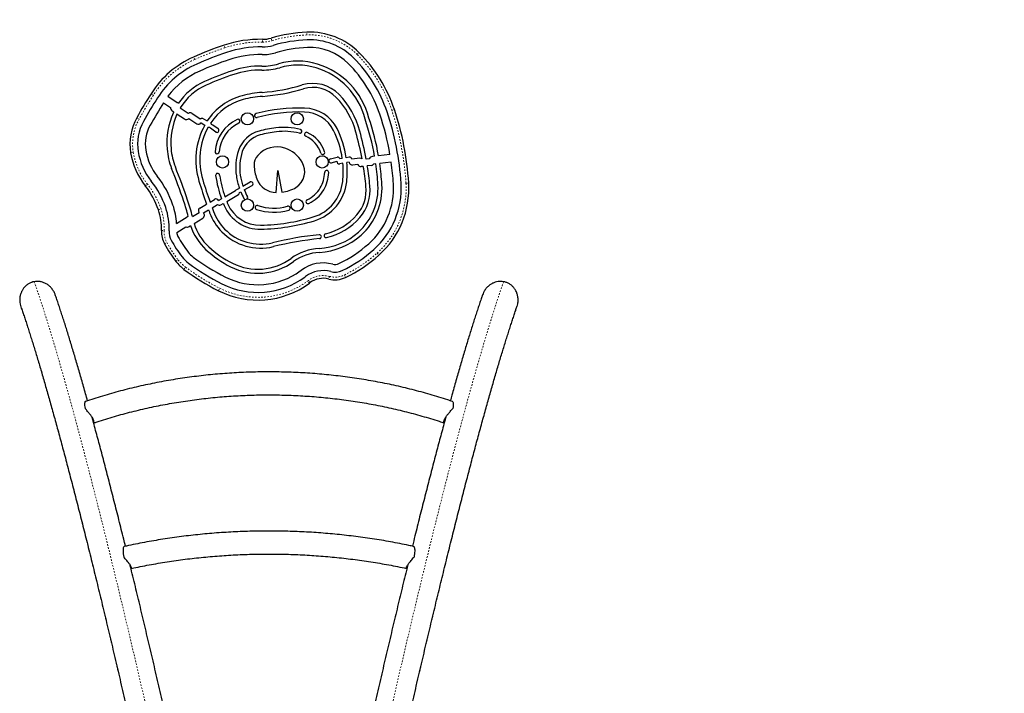
# Model space of a CAD drawing. Extents: x 1371 to 2182, y 2083 to 2667.
# Drawn here: x 1710 to 1775, y 2331 to 2375 of the extents above; entities that cross this region are included whole.
import ezdxf

# ---------------------------------------------------------------- set-up
doc = ezdxf.new("R2010")
doc.units = 0
doc.header["$LTSCALE"] = 0.125
doc.header["$MEASUREMENT"] = 0
doc.linetypes.add('PHANTOM', pattern=[0.5, 0.25, -0.05, 0.05, -0.05, 0.05, -0.05])
doc.layers.add('CONTOUR', color=7, linetype='CONTINUOUS')

msp = doc.modelspace()

# ---------------------------------------------------------------- linework, layer by layer
at = {"layer": 'CONTOUR', "color": 0, "linetype": 'PHANTOM', "lineweight": 18}
for p, q in [((1726.8562, 2373.3572), (1726.8064, 2373.5268)), ((1729.1482, 2373.7355), (1729.1409, 2373.9121)), ((1723.7962, 2372.8947), (1723.7404, 2373.0624)), ((1726.2401, 2373.273), (1726.2426, 2373.4498)), ((1721.8261, 2372.1316), (1721.7544, 2372.2931)), ((1732.4311, 2372.4526), (1732.5563, 2372.5774)), ((1718.9802, 2369.8973), (1719.1296, 2369.8028)), ((1718.0483, 2368.3327), (1718.2025, 2368.2463)), ((1734.6841, 2368.8161), (1734.8516, 2368.8726)), ((1717.6475, 2366.0415), (1717.8219, 2366.0704)), ((1718.6035, 2363.887), (1718.742, 2363.9969)), ((1735.6119, 2364.0623), (1735.7883, 2364.073)), ((1719.463, 2362.3112), (1719.6304, 2362.3681)), ((1719.6572, 2360.9681), (1719.8338, 2360.961)), ((1719.859, 2360.0984), (1720.0144, 2360.1826)), ((1733.7297, 2359.4957), (1733.8474, 2359.3638)), ((1720.6055, 2358.949), (1720.7456, 2359.0567)), ((1721.1272, 2358.4357), (1721.2327, 2358.5776)), ((1731.5917, 2358.0663), (1731.6686, 2357.9072)), ((1729.309, 2357.5281), (1729.2046, 2357.6708)), ((1729.3671, 2357.5712), (1729.2607, 2357.7124)), ((1730.6171, 2357.975), (1730.5711, 2357.8043)), ((1723.3811, 2357.0429), (1723.4608, 2357.2007))]:
    msp.add_line(p, q, dxfattribs=at)
at = {"layer": 'CONTOUR', "color": 0, "linetype": 'Continuous', "lineweight": 25}
for p, q in [((1720.0818, 2369.7328), (1720.6848, 2369.3308)), ((1719.7934, 2369.3121), (1720.2583, 2369.0022)), ((1720.8878, 2368.9709), (1721.4013, 2368.6285)), ((1720.3561, 2368.7875), (1720.4601, 2368.7182)), ((1720.6793, 2368.5721), (1721.1531, 2368.2562)), ((1721.6393, 2368.6219), (1722.1849, 2368.2581)), ((1721.4418, 2368.2908), (1721.9714, 2367.9378)), ((1722.2423, 2367.9876), (1722.4811, 2367.8513)), ((1722.4022, 2368.2676), (1722.6466, 2368.1281)), ((1723.356, 2367.612), (1723.0105, 2367.8567)), ((1723.2057, 2367.3998), (1722.8602, 2367.6445)), ((1730.6818, 2365.6501), (1731.1252, 2365.7625)), ((1731.9021, 2365.7573), (1731.7147, 2365.7236)), ((1733.5625, 2365.8164), (1733.4204, 2365.8008)), ((1734.5685, 2365.9263), (1733.8215, 2365.8447)), ((1730.7457, 2365.3981), (1731.1005, 2365.488)), ((1731.4587, 2365.6775), (1731.2868, 2365.6465)), ((1731.4964, 2365.3566), (1731.29, 2365.3194)), ((1731.912, 2365.4314), (1731.7532, 2365.4028)), ((1732.6005, 2365.6833), (1732.0893, 2365.6275)), ((1732.4663, 2365.2814), (1732.1254, 2365.2441)), ((1732.8287, 2365.156), (1732.6985, 2365.1418)), ((1733.2139, 2365.6483), (1733.0113, 2365.6261)), ((1733.3376, 2365.2116), (1733.0875, 2365.1843)), ((1733.6431, 2365.3121), (1733.4888, 2365.2953)), ((1734.6477, 2365.4219), (1733.9017, 2365.3404)), ((1727.1489, 2363.4423), (1727.2584, 2364.8906)), ((1727.2584, 2364.8906), (1727.5162, 2363.4746)), ((1724.9729, 2363.8683), (1725.4509, 2364.1371)), ((1725.0636, 2363.6211), (1725.5784, 2363.9104)), ((1723.8043, 2363.1734), (1724.4891, 2363.5731)), ((1723.9197, 2362.8673), (1724.6801, 2363.3112)), ((1724.5399, 2363.6249), (1724.7423, 2363.7387)), ((1724.7601, 2363.4504), (1724.8351, 2363.4926)), ((1722.1673, 2362.4394), (1722.5996, 2362.6951)), ((1722.8277, 2362.8301), (1723.1198, 2363.0029)), ((1722.9596, 2362.4608), (1723.3158, 2362.6715)), ((1723.3867, 2362.9296), (1723.5758, 2363.04)), ((1723.5313, 2362.6406), (1723.6928, 2362.7349)), ((1721.678, 2361.8856), (1722.1131, 2362.1559)), ((1722.3982, 2362.1286), (1722.732, 2362.3261)), ((1720.6496, 2361.4335), (1721.3312, 2361.8626)), ((1721.4663, 2361.2274), (1721.5629, 2361.2874)), ((1721.7911, 2361.4291), (1722.3575, 2361.7809)), ((1720.6587, 2360.8365), (1721.2569, 2361.2132))]:
    msp.add_line(p, q, dxfattribs=at)
at = {"layer": 'CONTOUR', "color": 0, "linetype": 'Continuous', "lineweight": 25, "flags": 128}
for points in [[(1725.0435, 2363.0512), (1725.0715, 2363.0157), (1725.1043, 2362.9944)], [(1714.6956, 2349.8123), (1714.6816, 2349.8045), (1714.6626, 2349.7795), (1714.6495, 2349.7398), (1714.6426, 2349.6865), (1714.6419, 2349.6205), (1714.6475, 2349.5433), (1714.6594, 2349.4567), (1714.6771, 2349.3624)], [(1738.6427, 2349.8123), (1738.6567, 2349.8045), (1738.6757, 2349.7795), (1738.6888, 2349.7398), (1738.6957, 2349.6865), (1738.6964, 2349.6205), (1738.6908, 2349.5433), (1738.6789, 2349.4567), (1738.6612, 2349.3624)], [(1717.2274, 2340.3477), (1717.2223, 2340.3463), (1717.2008, 2340.3303), (1717.1832, 2340.2998), (1717.1697, 2340.2554), (1717.1607, 2340.1978), (1717.1563, 2340.1284), (1717.1566, 2340.0485), (1717.1617, 2339.9598), (1717.1714, 2339.864), (1717.1855, 2339.7631), (1717.2037, 2339.6593)], [(1736.1109, 2340.3477), (1736.116, 2340.3463), (1736.1375, 2340.3303), (1736.1551, 2340.2998), (1736.1686, 2340.2554), (1736.1776, 2340.1978), (1736.182, 2340.1284), (1736.1817, 2340.0485), (1736.1766, 2339.9598), (1736.1669, 2339.864), (1736.1528, 2339.7631), (1736.1346, 2339.6593)]]:
    msp.add_lwpolyline(points, dxfattribs=at)
at = {"layer": 'CONTOUR', "color": 0, "linetype": 'PHANTOM', "lineweight": 18, "flags": 128}
for points in [[(1711.3605, 2357.6299), (1711.4706, 2357.313), (1711.5829, 2356.9831), (1711.6976, 2356.6401), (1711.8146, 2356.2843), (1711.9338, 2355.9157), (1712.0552, 2355.5344), (1712.1789, 2355.1404), (1712.3047, 2354.7339), (1712.4326, 2354.315), (1712.5627, 2353.8837), (1712.6948, 2353.4402), (1712.829, 2352.9845), (1712.9652, 2352.5168), (1713.1033, 2352.0372), (1713.2435, 2351.5457), (1713.3855, 2351.0425), (1713.5295, 2350.5278), (1713.6752, 2350.0015), (1713.8229, 2349.4639), (1713.9723, 2348.9151), (1714.1234, 2348.3552), (1714.2763, 2347.7844), (1714.4308, 2347.2026), (1714.587, 2346.6102), (1714.7448, 2346.0073), (1714.9042, 2345.3939), (1715.0651, 2344.7702), (1715.2275, 2344.1364), (1715.3914, 2343.4925), (1715.5567, 2342.8389), (1715.7234, 2342.1755), (1715.8914, 2341.5026), (1716.0607, 2340.8204), (1716.2314, 2340.1289), (1716.4032, 2339.4283), (1716.5762, 2338.7188), (1716.7504, 2338.0006), (1716.9257, 2337.2739), (1717.102, 2336.5387), (1717.2794, 2335.7952), (1717.4578, 2335.0438), (1717.6371, 2334.2844), (1717.8173, 2333.5173), (1717.9984, 2332.7427), (1718.1803, 2331.9607), (1718.363, 2331.1716), (1718.5464, 2330.3754), (1718.7305, 2329.5725), (1718.9153, 2328.7629), (1719.1006, 2327.9469), (1719.2866, 2327.1246), (1719.473, 2326.2963), (1719.66, 2325.4621), (1719.8474, 2324.6222), (1720.0351, 2323.7769), (1720.2232, 2322.9263), (1720.4117, 2322.0706), (1720.6004, 2321.21), (1720.7893, 2320.3447), (1720.9783, 2319.4749), (1721.0428, 2319.1776)], [(1741.9778, 2357.6299), (1741.8677, 2357.313), (1741.7554, 2356.9831), (1741.6407, 2356.6401), (1741.5237, 2356.2843), (1741.4045, 2355.9157), (1741.2831, 2355.5344), (1741.1594, 2355.1404), (1741.0336, 2354.7339), (1740.9057, 2354.315), (1740.7756, 2353.8837), (1740.6435, 2353.4402), (1740.5093, 2352.9845), (1740.3731, 2352.5168), (1740.235, 2352.0372), (1740.0948, 2351.5457), (1739.9528, 2351.0425), (1739.8088, 2350.5278), (1739.6631, 2350.0015), (1739.5154, 2349.4639), (1739.366, 2348.9151), (1739.2149, 2348.3552), (1739.062, 2347.7844), (1738.9075, 2347.2026), (1738.7513, 2346.6102), (1738.5935, 2346.0073), (1738.4341, 2345.3939), (1738.2732, 2344.7702), (1738.1108, 2344.1364), (1737.9469, 2343.4925), (1737.7816, 2342.8389), (1737.6149, 2342.1755), (1737.4469, 2341.5026), (1737.2776, 2340.8204), (1737.1069, 2340.1289), (1736.9351, 2339.4283), (1736.7621, 2338.7188), (1736.5879, 2338.0006), (1736.4126, 2337.2739), (1736.2363, 2336.5387), (1736.0589, 2335.7952), (1735.8805, 2335.0438), (1735.7012, 2334.2844), (1735.521, 2333.5173), (1735.3399, 2332.7427), (1735.158, 2331.9607), (1734.9753, 2331.1716), (1734.7919, 2330.3754), (1734.6078, 2329.5725), (1734.423, 2328.7629), (1734.2377, 2327.9469), (1734.0517, 2327.1246), (1733.8653, 2326.2963), (1733.6783, 2325.4621), (1733.4909, 2324.6222), (1733.3032, 2323.7769), (1733.1151, 2322.9263), (1732.9266, 2322.0706), (1732.7379, 2321.21), (1732.549, 2320.3447), (1732.36, 2319.4749), (1732.3218, 2319.299)], [(1720.0608, 2317.801), (1720.0085, 2318.0434), (1719.8212, 2318.9087), (1719.634, 2319.7696), (1719.447, 2320.626), (1719.2602, 2321.4778), (1719.0736, 2322.3246), (1718.8874, 2323.1664), (1718.7016, 2324.0029), (1718.5161, 2324.8338), (1718.3311, 2325.6591), (1718.1465, 2326.4785), (1717.9625, 2327.2918), (1717.7791, 2328.0989), (1717.5962, 2328.8995), (1717.4141, 2329.6934), (1717.2326, 2330.4805), (1717.0519, 2331.2606), (1716.8719, 2332.0335), (1716.6928, 2332.799), (1716.5146, 2333.557), (1716.3372, 2334.3072), (1716.1608, 2335.0495), (1715.9855, 2335.7836), (1715.8111, 2336.5096), (1715.6378, 2337.227), (1715.4657, 2337.9359), (1715.2947, 2338.636), (1715.1249, 2339.3271), (1714.9563, 2340.0092), (1714.7891, 2340.6819), (1714.6231, 2341.3453), (1714.4585, 2341.9991), (1714.2953, 2342.6431), (1714.1335, 2343.2772), (1713.9733, 2343.9013), (1713.8145, 2344.5153), (1713.6572, 2345.1189), (1713.5016, 2345.712), (1713.3476, 2346.2945), (1713.1952, 2346.8663), (1713.0445, 2347.4272), (1712.8956, 2347.9771), (1712.7484, 2348.5158), (1712.603, 2349.0433), (1712.4595, 2349.5594), (1712.3178, 2350.0639), (1712.178, 2350.5568), (1712.0402, 2351.038), (1711.9043, 2351.5073), (1711.7705, 2351.9646), (1711.6386, 2352.4099), (1711.5088, 2352.8429), (1711.3811, 2353.2637), (1711.2556, 2353.6721), (1711.1322, 2354.0679), (1711.0109, 2354.4512), (1710.8919, 2354.8219), (1710.7751, 2355.1798), (1710.6606, 2355.5248), (1710.5484, 2355.8569), (1710.4384, 2356.176)], [(1733.4363, 2318.5357), (1733.5171, 2318.9087), (1733.7043, 2319.7696), (1733.8913, 2320.626), (1734.0781, 2321.4778), (1734.2647, 2322.3246), (1734.4509, 2323.1664), (1734.6367, 2324.0029), (1734.8222, 2324.8338), (1735.0072, 2325.6591), (1735.1918, 2326.4785), (1735.3758, 2327.2918), (1735.5592, 2328.0989), (1735.7421, 2328.8995), (1735.9242, 2329.6934), (1736.1057, 2330.4805), (1736.2864, 2331.2606), (1736.4664, 2332.0335), (1736.6455, 2332.799), (1736.8237, 2333.557), (1737.0011, 2334.3072), (1737.1775, 2335.0495), (1737.3528, 2335.7836), (1737.5272, 2336.5096), (1737.7005, 2337.227), (1737.8726, 2337.9359), (1738.0436, 2338.636), (1738.2134, 2339.3271), (1738.382, 2340.0092), (1738.5492, 2340.6819), (1738.7152, 2341.3453), (1738.8798, 2341.9991), (1739.043, 2342.6431), (1739.2048, 2343.2772), (1739.365, 2343.9013), (1739.5238, 2344.5153), (1739.6811, 2345.1189), (1739.8367, 2345.712), (1739.9907, 2346.2945), (1740.1431, 2346.8663), (1740.2938, 2347.4272), (1740.4427, 2347.9771), (1740.5899, 2348.5158), (1740.7353, 2349.0433), (1740.8788, 2349.5594), (1741.0205, 2350.0639), (1741.1603, 2350.5568), (1741.2981, 2351.038), (1741.434, 2351.5073), (1741.5678, 2351.9646), (1741.6997, 2352.4099), (1741.8295, 2352.8429), (1741.9572, 2353.2637), (1742.0827, 2353.6721), (1742.2061, 2354.0679), (1742.3274, 2354.4512), (1742.4464, 2354.8219), (1742.5632, 2355.1798), (1742.6777, 2355.5248), (1742.7899, 2355.8569), (1742.8999, 2356.176)]]:
    msp.add_lwpolyline(points, dxfattribs=at)
at = {"layer": 'CONTOUR', "color": 0, "linetype": 'Continuous', "lineweight": 25}
for centre in [(1725.2684, 2368.2588), (1728.5184, 2368.2588), (1723.6434, 2365.4442), (1730.1434, 2365.4442), (1725.2684, 2362.6296), (1728.5184, 2362.6296)]:
    msp.add_circle(centre, 0.4, dxfattribs=at)
at = {"layer": 'CONTOUR', "color": 0, "linetype": 'PHANTOM', "lineweight": 18}
for centre, radius, start, end in [((1750.5981, 2310.3314), 85, 33.450197, 86.549803), ((1729.545, 2364.1997), 9.544, 92.382555, 106.363069), ((1729.3303, 2369.3596), 4.3797, 44.928241, 92.382555), ((1730.729, 2352.072), 21.9465, 108.414851, 113.932674), ((1726.1349, 2365.8703), 7.4035, 89.186069, 108.414851), ((1726.2697, 2375.3548), 2.082, 269.186069, 286.363069), ((1725.7736, 2365.8118), 9.4033, 18.632295, 44.928241), ((1724.3148, 2366.5242), 6.1348, 113.932674, 147.694786), ((1747.8658, 2351.6329), 33.9988, 147.694786, 150.748282), ((1717.3079, 2362.9574), 18.3373, 3.454389, 18.632295), ((1721.1136, 2366.6159), 3.3365, 150.748282, 189.409551), ((1722.2856, 2366.8101), 4.5246, 189.409551, 218.446048), ((1714.4895, 2360.6208), 5.4297, 18.771923, 38.446048), ((1729.9589, 2363.7211), 5.6633, 311.746029, 3.454389), ((1715.9527, 2361.1181), 3.8843, 357.68099, 18.771923), ((1721.3385, 2360.9), 1.5059, 177.68099, 208.449056), ((1727.4482, 2364.2103), 8.4548, 208.449056, 217.556363), ((1727.5626, 2366.4063), 9.2622, 295.785758, 311.746029), ((1722.7133, 2360.5697), 2.482, 217.556363, 233.377904), ((1730.3665, 2370.8664), 15.3115, 233.377904, 243.19117), ((1730.9818, 2359.3288), 1.402, 254.921235, 295.785758), ((1725.949, 2362.1245), 5.5168, 243.19117, 306.166911), ((1726.3546, 2361.5696), 4.8294, 306.166911, 306.995223), ((1730.2077, 2356.4555), 1.5737, 74.921235, 126.995223)]:
    msp.add_arc(centre, radius, start, end, dxfattribs=at)
at = {"layer": 'CONTOUR', "color": 0, "linetype": 'Continuous', "lineweight": 25}
for centre, radius, start, end in [((1726.2697, 2375.3548), 1.9052, 269.186069, 286.363069), ((1729.545, 2364.1997), 9.7208, 92.382555, 106.363069), ((1729.3303, 2369.3596), 4.5565, 44.928241, 92.382555), ((1730.729, 2352.072), 22.1233, 108.414851, 113.932674), ((1726.1349, 2365.8703), 7.5803, 89.186069, 108.414851), ((1726.1349, 2365.8703), 7.0803, 89.186069, 108.414851), ((1726.2697, 2375.3548), 2.4052, 269.186069, 286.363069), ((1729.545, 2364.1997), 9.2208, 92.382555, 106.363069), ((1729.545, 2364.1997), 8.7208, 92.382555, 106.363069), ((1729.3303, 2369.3596), 4.0565, 44.928241, 92.382555), ((1729.3303, 2369.3596), 3.5565, 44.928241, 92.382555), ((1724.3148, 2366.5242), 6.3116, 113.932674, 147.694786), ((1730.729, 2352.072), 21.6233, 108.414851, 113.932674), ((1726.1349, 2365.8703), 6.5803, 89.186069, 108.414851), ((1726.2697, 2375.3548), 2.9052, 269.186069, 286.363069), ((1725.7736, 2365.8118), 9.0801, 18.632295, 44.928241), ((1725.7736, 2365.8118), 9.5801, 18.632295, 44.928241), ((1724.3148, 2366.5242), 5.8116, 113.932674, 147.694786), ((1730.729, 2352.072), 21.1233, 108.414851, 113.932674), ((1726.1349, 2365.8703), 5.8303, 89.186069, 108.414851), ((1726.2697, 2375.3548), 3.9152, 269.186069, 286.363069), ((1726.2697, 2375.3548), 3.6552, 269.186069, 286.363069), ((1728.5421, 2367.6155), 4.4108, 72.997121, 106.363069), ((1728.5421, 2367.6155), 4.1508, 72.997121, 106.363069), ((1728.3785, 2367.0806), 4.7102, 14.245792, 72.997121), ((1728.3785, 2367.0806), 4.9702, 14.362569, 72.997121), ((1725.7736, 2365.8118), 8.5801, 18.632295, 44.928241), ((1724.3148, 2366.5242), 5.3116, 113.932674, 142.838146), ((1730.729, 2352.072), 20.3733, 108.414851, 113.932674), ((1730.729, 2352.072), 20.1133, 108.414851, 113.932674), ((1726.1349, 2365.8703), 5.5703, 89.186069, 108.414851), ((1724.0826, 2367.0473), 3.9893, 113.932674, 146.413315), ((1724.0826, 2367.0473), 3.7293, 113.932674, 148.947944), ((1725.3418, 2382.074), 12.1209, 274.195383, 286.785713), ((1729.5319, 2368.1831), 2.3882, 43.928201, 106.785713), ((1729.5319, 2368.1831), 2.1282, 43.928201, 106.785713), ((1747.8658, 2351.6329), 34.1756, 147.694786, 150.748282), ((1747.8658, 2351.6329), 33.6756, 147.694786, 150.748282), ((1725.9195, 2365.9834), 3.913, 104.811893, 146.763632), ((1726.7534, 2362.83), 7.1748, 94.195383, 104.811893), ((1726.7534, 2362.83), 6.9148, 94.195383, 104.811893), ((1725.3418, 2382.074), 12.3809, 274.195383, 286.785713), ((1727.3025, 2366.0356), 5.2236, 15.072831, 43.928201), ((1727.3025, 2366.0356), 5.4836, 15.072831, 43.928201), ((1747.8658, 2351.6329), 33.1756, 147.798403, 150.748282), ((1720.4802, 2368.9737), 0.2237, 172.690377, 236.308938), ((1720.5434, 2369.1186), 0.255, 32.121064, 56.308938), ((1725.9195, 2365.9834), 3.653, 104.811893, 146.557832), ((1728.7199, 2357.4781), 11.4882, 88.601742, 104.572217), ((1728.9408, 2366.5294), 2.4342, 26.68733, 88.601742), ((1721.1136, 2366.6159), 3.5133, 150.748282, 189.409551), ((1724.9416, 2366.6671), 4.9287, 156.121874, 184.517696), ((1724.9416, 2366.6671), 4.6687, 156.121874, 184.517696), ((1724.0826, 2367.0473), 3.9893, 155.238354, 156.121874), ((1724.0826, 2367.0473), 3.7293, 155.866542, 156.121874), ((1721.2772, 2368.4424), 0.2238, 51.055745, 56.308938), ((1721.5325, 2368.4617), 0.1925, 56.308938, 126.540473), ((1725.8622, 2368.4709), 0.13, 104.572217, 284.572217), ((1728.7199, 2357.4781), 11.2282, 88.601742, 104.572217), ((1728.9408, 2366.5294), 2.1742, 26.68733, 88.601742), ((1717.3079, 2362.9574), 17.5141, 9.759394, 18.632295), ((1717.3079, 2362.9574), 18.0141, 3.454389, 18.632295), ((1717.3079, 2362.9574), 18.5141, 3.454389, 18.632295), ((1721.1136, 2366.6159), 3.0133, 150.748282, 189.409551), ((1721.1136, 2366.6159), 2.5133, 150.748282, 189.409551), ((1721.2772, 2368.4424), 0.2237, 236.308938, 317.362101), ((1726.6542, 2365.5774), 4.7525, 151.414782, 196.920107), ((1722.0781, 2368.0979), 0.1925, 236.308938, 325.994374), ((1726.6542, 2365.5774), 4.4925, 151.458572, 196.920107), ((1722.0781, 2368.0979), 0.1925, 47.861936, 56.308938), ((1722.3222, 2368.1276), 0.1612, 60.282211, 135.469344), ((1722.3222, 2368.1276), 0.1613, 238.386967, 240.282211), ((1722.7665, 2367.874), 0.1613, 248.624783, 285.412606), ((1722.9353, 2367.7506), 0.13, 194.283675, 234.693463), ((1722.7665, 2367.874), 0.1613, 2.272529, 49.471789), ((1722.9353, 2367.7506), 0.13, 54.693463, 93.401461), ((1725.7197, 2365.9035), 2.572, 115.89709, 175.090745), ((1725.7197, 2365.9035), 2.312, 115.89709, 175.090745), ((1724.6531, 2368.1002), 0.13, 295.89709, 115.89709), ((1727.644, 2363.4408), 4.2636, 75.340344, 97.022124), ((1717.3079, 2362.9574), 16.5041, 9.975405, 18.666264), ((1717.3079, 2362.9574), 16.7641, 9.917305, 18.632295), ((1723.2809, 2367.5059), 0.13, 234.693463, 54.693463), ((1726.5307, 2365.5773), 1.948, 105.02977, 161.257869), ((1726.5307, 2365.5773), 1.688, 105.02977, 161.257869), ((1728.1014, 2359.7275), 8.005, 97.022124, 105.02977), ((1728.1014, 2359.7275), 7.745, 97.022124, 105.02977), ((1727.644, 2363.4408), 4.0036, 75.340344, 97.022124), ((1728.6901, 2367.4399), 0.13, 255.340344, 75.340344), ((1729.1217, 2367.2482), 0.13, 65.498648, 245.498648), ((1728.2992, 2365.4435), 1.8532, 18.259292, 65.498648), ((1728.2992, 2365.4435), 2.1132, 18.259292, 65.498648), ((1725.5394, 2364.8197), 5.9811, 8.245971, 26.68733), ((1725.5394, 2364.8197), 6.2411, 8.327728, 26.68733), ((1710.5944, 2361.536), 22.527, 10.496824, 15.072831), ((1710.5944, 2361.536), 22.787, 10.340434, 15.072831), ((1727.1813, 2364.7567), 1.6734, 71.607896, 138.08037), ((1722.2856, 2366.8101), 4.7013, 189.409551, 218.446048), ((1722.2856, 2366.8101), 4.2013, 189.409551, 218.446048), ((1722.2856, 2366.8101), 3.7013, 189.409551, 218.446048), ((1724.2834, 2366.615), 4.2685, 184.517696, 201.923518), ((1724.2834, 2366.615), 4.0085, 184.517696, 201.923518), ((1723.2866, 2366.1124), 0.13, 175.090745, 355.090745), ((1727.9954, 2365.0803), 3.4948, 161.257869, 189.035758), ((1727.9954, 2365.0803), 3.2348, 161.257869, 189.035758), ((1726.6213, 2365.2595), 0.9208, 138.08037, 182.432388), ((1727.058, 2364.3859), 2.0642, 30.696512, 71.607896), ((1730.1826, 2366.0649), 0.13, 198.259292, 18.259292), ((1731.1572, 2365.6365), 0.13, 4.44007, 104.216328), ((1731.9307, 2365.5986), 0.1612, 10.302752, 100.20778), ((1733.448, 2365.5473), 0.255, 96.234506, 156.684482), ((1681.6998, 2349.4762), 41.8948, 18.771923, 21.923518), ((1728.5407, 2365.341), 2.842, 182.432388, 200.529465), ((1727.7836, 2364.8166), 1.2203, 302.253203, 30.696512), ((1730.7138, 2365.5241), 0.13, 104.216328, 284.216328), ((1731.2614, 2365.4781), 0.1613, 176.488942, 280.20778), ((1725.5394, 2364.8197), 5.9811, 353.757393, 5.150423), ((1725.5394, 2364.8197), 6.2411, 353.757393, 5.361623), ((1732.1045, 2365.4355), 0.1925, 181.206641, 276.234506), ((1732.6742, 2365.3642), 0.2238, 201.738242, 276.234506), ((1732.6214, 2365.4919), 0.1925, 50.253117, 96.234506), ((1710.5944, 2361.536), 22.527, 5.933596, 9.247477), ((1710.5944, 2361.536), 22.787, 5.933596, 9.213067), ((1733.3133, 2365.4341), 0.2237, 276.234506, 321.668666), ((1717.3079, 2362.9574), 16.5041, 3.454389, 8.202612), ((1717.3079, 2362.9574), 16.7641, 3.454389, 8.172076), ((1717.3079, 2362.9574), 17.5141, 3.454389, 8.089074), ((1714.4895, 2360.6208), 6.2529, 18.771923, 38.446048), ((1681.6998, 2349.4762), 41.6348, 18.771923, 21.923518), ((1723.324, 2364.5722), 0.13, 8.431527, 188.431527), ((1730.9925, 2365.7089), 7.8823, 188.431527, 199.791016), ((1730.9925, 2365.7089), 7.6223, 188.431527, 199.429214), ((1729.1636, 2365.2661), 4.6777, 189.035758, 199.058159), ((1729.1636, 2365.2661), 4.4177, 189.035758, 198.445566), ((1728.114, 2364.8472), 2.1973, 330.020954, 357.960806), ((1728.114, 2364.8472), 2.4573, 330.020954, 357.960806), ((1730.4398, 2364.7644), 0.13, 357.960806, 177.960806), ((1714.4895, 2360.6208), 5.2529, 18.771923, 38.446048), ((1714.4895, 2360.6208), 5.7529, 18.771923, 38.446048), ((1756.6424, 2374.7), 36.0975, 196.920107, 199.424656), ((1756.6424, 2374.7), 35.8375, 196.920107, 199.342452), ((1725.5147, 2364.0238), 0.13, 299.344601, 119.344601), ((1727.1808, 2364.8317), 1.3898, 200.529465, 268.686088), ((1728.7778, 2364.4654), 2.7234, 286.791497, 353.757393), ((1728.7778, 2364.4654), 2.9834, 286.791497, 353.757393), ((1730.5509, 2363.6101), 2.463, 318.934904, 5.933596), ((1729.9589, 2363.7211), 3.83, 311.746029, 3.454389), ((1730.5509, 2363.6101), 2.723, 318.934904, 5.933596), ((1729.9589, 2363.7211), 4.09, 311.746029, 3.454389), ((1729.9589, 2363.7211), 4.84, 311.746029, 3.454389), ((1729.9589, 2363.7211), 5.34, 311.746029, 3.454389), ((1729.9589, 2363.7211), 5.84, 311.746029, 3.454389), ((1724.6036, 2363.5116), 0.13, 119.344601, 151.757006), ((1724.5988, 2363.4504), 0.1613, 300.273008, 359.988028), ((1729.1636, 2365.2661), 4.6777, 202.280097, 208.261839), ((1729.1636, 2365.2661), 4.4177, 201.862011, 208.261839), ((1727.3349, 2365.5276), 2.061, 275.044394, 302.253203), ((1728.4099, 2364.6765), 1.8557, 293.815572, 330.020954), ((1728.4099, 2364.6765), 2.1157, 293.815572, 330.020954), ((1715.9527, 2361.1181), 4.7075, 3.841142, 18.771923), ((1709.509, 2358.9281), 12.2632, 14.000572, 18.771923), ((1709.509, 2358.9281), 12.5232, 13.660487, 18.771923), ((1723.2178, 2362.8372), 0.1925, 28.680773, 120.609419), ((1723.2178, 2362.8372), 0.1925, 300.609419, 303.978557), ((1723.45, 2362.7799), 0.1612, 219.371471, 300.273008), ((1730.9925, 2365.7089), 7.8823, 202.166595, 203.283068), ((1726.0863, 2363.5976), 2.5411, 203.283068, 271.122409), ((1730.9925, 2365.7089), 7.6223, 201.888125, 203.283068), ((1726.0863, 2363.5976), 2.2811, 203.283068, 271.122409), ((1725.158, 2363.1127), 0.13, 320.154233, 28.261839), ((1725.9012, 2362.4706), 0.13, 72.218978, 252.218978), ((1726.9881, 2365.86), 3.4294, 252.218978, 285.259226), ((1727.9249, 2362.426), 0.13, 285.259226, 105.259226), ((1729.2117, 2362.86), 0.13, 113.815572, 293.815572), ((1715.9527, 2361.1181), 3.7075, 357.68099, 18.771923), ((1715.9527, 2361.1181), 4.2075, 357.68099, 18.771923), ((1721.467, 2361.6469), 0.255, 103.404858, 122.197946), ((1722.2654, 2362.2737), 0.1925, 120.609419, 217.730563), ((1722.2394, 2361.971), 0.2238, 301.84665, 44.80019), ((1756.6424, 2374.7), 36.0975, 200.046923, 200.377491), ((1726.1157, 2363.3608), 3.5329, 200.377491, 224.521961), ((1756.6424, 2374.7), 35.8375, 199.969402, 200.377491), ((1726.1157, 2363.3608), 3.2729, 200.377491, 224.521961), ((1726.9881, 2365.86), 3.6894, 252.218978, 285.259226), ((1729.4691, 2364.5527), 3.8979, 283.423798, 318.934904), ((1725.0413, 2362.4045), 3.6533, 197.804606, 227.296067), ((1725.0413, 2362.4045), 3.3933, 196.703911, 227.296067), ((1725.8813, 2374.0643), 12.7499, 271.122409, 286.791497), ((1725.8813, 2374.0643), 13.0099, 271.122409, 286.791497), ((1729.4691, 2364.5527), 4.1579, 283.423798, 318.934904), ((1721.3385, 2360.9), 1.6827, 177.68099, 208.449056), ((1721.3385, 2360.9), 1.1827, 177.68099, 208.449056), ((1721.3385, 2360.9), 0.6827, 185.335039, 208.449056), ((1721.3483, 2361.4175), 0.2237, 245.89902, 301.84665), ((1726.1343, 2363.3791), 3.559, 224.521961, 283.542005), ((1726.1343, 2363.3791), 3.299, 224.521961, 283.542005), ((1732.4706, 2337.0715), 23.761, 96.096412, 103.542005), ((1729.7094, 2364.0006), 4.2047, 273.205075, 311.746029), ((1729.961, 2360.5688), 0.13, 276.096412, 96.096412), ((1729.7094, 2364.0006), 4.4647, 273.205075, 311.746029), ((1730.4042, 2360.6348), 0.13, 103.423798, 283.423798), ((1727.4482, 2364.2103), 8.6316, 208.449056, 217.556363), ((1727.4482, 2364.2103), 8.1316, 208.449056, 217.556363), ((1727.4482, 2364.2103), 7.6316, 208.449056, 217.556363), ((1732.4706, 2337.0715), 23.501, 96.096412, 103.542005), ((1727.5626, 2366.4063), 8.439, 295.785758, 311.746029), ((1722.7133, 2360.5697), 1.6588, 217.556363, 233.377904), ((1727.3601, 2364.917), 7.0724, 227.296067, 243.19117), ((1727.3601, 2364.917), 6.8124, 227.296067, 243.19117), ((1730.1352, 2356.3978), 3.41, 93.205075, 126.166911), ((1730.1352, 2356.3978), 3.15, 93.205075, 126.166911), ((1727.5626, 2366.4063), 8.939, 295.785758, 311.746029), ((1727.5626, 2366.4063), 9.439, 295.785758, 311.746029), ((1722.7133, 2360.5697), 2.6588, 217.556363, 233.377904), ((1722.7133, 2360.5697), 2.1588, 217.556363, 233.377904), ((1730.3665, 2370.8664), 14.9883, 233.377904, 243.19117), ((1730.3665, 2370.8664), 14.4883, 233.377904, 243.19117), ((1725.949, 2362.1245), 3.9436, 243.19117, 306.166911), ((1725.949, 2362.1245), 3.6836, 243.19117, 306.166911), ((1730.2077, 2356.4555), 2.397, 74.921235, 126.995223), ((1730.9818, 2359.3288), 0.5788, 254.921235, 295.785758), ((1730.3665, 2370.8664), 15.4883, 233.377904, 243.19117), ((1725.949, 2362.1245), 4.6936, 243.19117, 306.166911), ((1726.3546, 2361.5696), 4.0062, 306.166911, 306.995223), ((1730.2077, 2356.4555), 1.897, 74.921235, 126.995223), ((1730.9818, 2359.3288), 1.0788, 254.921235, 295.785758), ((1725.949, 2362.1245), 5.6936, 243.19117, 306.166911), ((1725.949, 2362.1245), 5.1936, 243.19117, 306.166911), ((1726.3546, 2361.5696), 4.5062, 306.166911, 306.995223), ((1726.3546, 2361.5696), 5.0062, 306.166911, 306.995223), ((1730.2077, 2356.4555), 1.397, 74.921235, 126.995223), ((1730.9818, 2359.3288), 1.5788, 254.921235, 295.785758), ((1714.5035, 2348.645), 0.6776, 357.094425, 5.516648), ((1738.835, 2348.645), 0.6778, 174.484023, 182.896496)]:
    msp.add_arc(centre, radius, start, end, dxfattribs=at)
for points, knots in [([(1711.3605, 2357.6299), (1711.3044, 2357.6173), (1711.1878, 2357.5908), (1711.0197, 2357.5147), (1710.8624, 2357.4109), (1710.7236, 2357.2808), (1710.6065, 2357.1286), (1710.5111, 2356.9511), (1710.4433, 2356.7507), (1710.412, 2356.5481), (1710.4099, 2356.3541), (1710.4289, 2356.2358), (1710.4384, 2356.176)], [0, 0, 0, 0, 0.0897938, 0.1868659, 0.2867736, 0.3836918, 0.4832361, 0.586033, 0.6976624, 0.812645, 0.9054706, 1, 1, 1, 1]), ([(1712.7299, 2356.7735), (1712.7197, 2356.8029), (1712.6848, 2356.9034), (1712.5963, 2357.066), (1712.4582, 2357.247), (1712.2889, 2357.4021), (1712.1009, 2357.5211), (1711.8961, 2357.6041), (1711.7025, 2357.6435), (1711.5214, 2357.6519), (1711.4145, 2357.6373), (1711.3605, 2357.6299)], [0, 0, 0, 0, 0.0532195, 0.1816228, 0.3138227, 0.4406519, 0.5715482, 0.691828, 0.8161011, 0.9071125, 1, 1, 1, 1]), ([(1741.9778, 2357.6299), (1741.9188, 2357.6377), (1741.7992, 2357.6536), (1741.6154, 2357.6405), (1741.4314, 2357.5993), (1741.2517, 2357.5268), (1741.0819, 2357.4243), (1740.9193, 2357.2875), (1740.777, 2357.1176), (1740.6693, 2356.9413), (1740.6278, 2356.8214), (1740.611, 2356.7725)], [0, 0, 0, 0, 0.1014655, 0.2055737, 0.3126173, 0.422492, 0.5348462, 0.6500911, 0.7836949, 0.9118782, 1, 1, 1, 1]), ([(1742.8999, 2356.176), (1742.9076, 2356.2218), (1742.9277, 2356.3418), (1742.9284, 2356.5423), (1742.8917, 2356.7657), (1742.8158, 2356.9788), (1742.7077, 2357.1667), (1742.5691, 2357.3299), (1742.4121, 2357.4587), (1742.2368, 2357.5559), (1742.0905, 2357.6073), (1742.0019, 2357.6251), (1741.9778, 2357.6299)], [0, 0, 0, 0, 0.0726317, 0.1903564, 0.3117253, 0.4253357, 0.5426906, 0.6490283, 0.7588681, 0.8586202, 0.9614639, 1, 1, 1, 1]), ([(1714.8363, 2349.8593), (1714.7945, 2350.0092), (1714.7077, 2350.3207), (1714.5778, 2350.7814), (1714.4462, 2351.2442), (1714.3162, 2351.6968), (1714.1879, 2352.1391), (1714.0613, 2352.5712), (1713.9363, 2352.993), (1713.8131, 2353.4043), (1713.6915, 2353.8052), (1713.5717, 2354.1955), (1713.4536, 2354.5753), (1713.3373, 2354.9444), (1713.2227, 2355.3029), (1713.1098, 2355.6506), (1712.9987, 2355.9878), (1712.8894, 2356.3136), (1712.8002, 2356.5759), (1712.7481, 2356.7253), (1712.7312, 2356.7739)], [0, 0, 0, 0, 0.05303826, 0.11022019, 0.16742182, 0.22464511, 0.28189222, 0.33916564, 0.39646818, 0.45380305, 0.5111739, 0.56858495, 0.62604104, 0.6835478, 0.74111175, 0.79874057, 0.85644325, 0.91423046, 0.97211488, 1, 1, 1, 1]), ([(1740.6071, 2356.774), (1740.585, 2356.7106), (1740.5277, 2356.5455), (1740.4328, 2356.2661), (1740.3229, 2355.9375), (1740.2112, 2355.5977), (1740.0978, 2355.2474), (1739.9827, 2354.8864), (1739.8658, 2354.5149), (1739.7473, 2354.1328), (1739.627, 2353.7401), (1739.505, 2353.337), (1739.3813, 2352.9234), (1739.2559, 2352.4995), (1739.1288, 2352.0652), (1739.0001, 2351.6207), (1738.8698, 2351.1662), (1738.7378, 2350.7012), (1738.6153, 2350.2661), (1738.5361, 2349.9814), (1738.502, 2349.8589)], [0, 0, 0, 0, 0.03623649, 0.09433296, 0.15230201, 0.21016159, 0.26792656, 0.32560931, 0.38322021, 0.44076801, 0.49826017, 0.55570304, 0.6131021, 0.67046205, 0.72778699, 0.78508048, 0.84234563, 0.89958518, 0.95680153, 1, 1, 1, 1]), ([(1710.4384, 2356.176), (1710.4394, 2356.1711), (1710.4518, 2356.1101), (1710.472, 2356.0511), (1710.4905, 2355.9969)], [0, 0, 0, 0, 0.0812802, 1, 1, 1, 1]), ([(1742.8495, 2355.9958), (1742.8523, 2356.0027), (1742.8758, 2356.0606), (1742.8886, 2356.122), (1742.8999, 2356.176)], [0, 0, 0, 0, 0.1193249, 1, 1, 1, 1]), ([(1710.4875, 2355.996), (1710.4892, 2355.9911), (1710.5233, 2355.8934), (1710.5913, 2355.695), (1710.6924, 2355.3961), (1710.7959, 2355.0846), (1710.9016, 2354.7615), (1711.0095, 2354.4267), (1711.1196, 2354.0804), (1711.2317, 2353.7226), (1711.3459, 2353.3535), (1711.4622, 2352.9732), (1711.5804, 2352.5817), (1711.7005, 2352.1792), (1711.8226, 2351.7657), (1711.9465, 2351.3415), (1712.0723, 2350.9066), (1712.1999, 2350.461), (1712.3292, 2350.0049), (1712.4603, 2349.5385), (1712.5931, 2349.0618), (1712.7276, 2348.5749), (1712.8637, 2348.078), (1713.0014, 2347.5711), (1713.1407, 2347.0544), (1713.2816, 2346.5279), (1713.4239, 2345.9919), (1713.5677, 2345.4464), (1713.713, 2344.8915), (1713.8597, 2344.3274), (1714.0078, 2343.7542), (1714.1572, 2343.172), (1714.308, 2342.5809), (1714.46, 2341.9811), (1714.6133, 2341.3726), (1714.7678, 2340.7557), (1714.9234, 2340.1304), (1715.0803, 2339.4969), (1715.2382, 2338.8554), (1715.3972, 2338.2059), (1715.5573, 2337.5485), (1715.7184, 2336.8835), (1715.8805, 2336.211), (1716.0435, 2335.5311), (1716.2074, 2334.8439), (1716.3722, 2334.1496), (1716.5379, 2333.4484), (1716.7044, 2332.7403), (1716.8716, 2332.0256), (1717.0396, 2331.3044), (1717.2082, 2330.5769), (1717.3776, 2329.8431), (1717.5475, 2329.1032), (1717.7181, 2328.3575), (1717.8892, 2327.606), (1718.0609, 2326.8489), (1718.233, 2326.0864), (1718.4056, 2325.3187), (1718.5786, 2324.5458), (1718.752, 2323.7679), (1718.9257, 2322.9853), (1719.0998, 2322.1981), (1719.2741, 2321.4063), (1719.4486, 2320.6103), (1719.6234, 2319.8102), (1719.7983, 2319.006), (1719.944, 2318.334), (1720.0313, 2317.9289), (1720.0603, 2317.7945)], [0, 0, 0, 0, 0.00080006, 0.01602971, 0.03128309, 0.04656665, 0.06187663, 0.07720985, 0.09256357, 0.10793543, 0.1233234, 0.13872571, 0.15414084, 0.16956745, 0.18500437, 0.20045057, 0.21590516, 0.23136733, 0.24683638, 0.26231169, 0.2777927, 0.29327892, 0.3087699, 0.32426524, 0.33976458, 0.35526761, 0.37077404, 0.38628359, 0.40179604, 0.41731117, 0.43282879, 0.44834871, 0.46387077, 0.47939482, 0.49492073, 0.51044837, 0.52597763, 0.5415084, 0.55704058, 0.57257408, 0.58810882, 0.60364473, 0.61918173, 0.63471976, 0.65025875, 0.66579864, 0.68133939, 0.69688095, 0.71242326, 0.72796629, 0.74350999, 0.75905433, 0.77459926, 0.79014477, 0.8056908, 0.82123734, 0.83678436, 0.85233183, 0.86787972, 0.88342801, 0.89897669, 0.91452571, 0.93007508, 0.94562476, 0.96117474, 0.976725, 0.99227552, 1, 1, 1, 1]), ([(1733.4322, 2318.508), (1733.4784, 2318.7212), (1733.5829, 2319.2038), (1733.7457, 2319.9511), (1733.9204, 2320.7507), (1734.0949, 2321.5459), (1734.2692, 2322.3369), (1734.4431, 2323.1234), (1734.6168, 2323.9052), (1734.7902, 2324.6822), (1734.9631, 2325.4542), (1735.1356, 2326.2211), (1735.3077, 2326.9827), (1735.4793, 2327.7388), (1735.6503, 2328.4894), (1735.8208, 2329.2341), (1735.9906, 2329.9729), (1736.1599, 2330.7057), (1736.3284, 2331.4322), (1736.4963, 2332.1523), (1736.6634, 2332.8659), (1736.8297, 2333.5728), (1736.9953, 2334.2729), (1737.1599, 2334.9659), (1737.3237, 2335.6519), (1737.4866, 2336.3306), (1737.6485, 2337.0019), (1737.8094, 2337.6656), (1737.9694, 2338.3216), (1738.1282, 2338.9698), (1738.286, 2339.6101), (1738.4426, 2340.2422), (1738.5981, 2340.8661), (1738.7524, 2341.4816), (1738.9055, 2342.0887), (1739.0573, 2342.687), (1739.2079, 2343.2767), (1739.3571, 2343.8574), (1739.505, 2344.4292), (1739.6515, 2344.9918), (1739.7965, 2345.5451), (1739.9401, 2346.0891), (1740.0823, 2346.6236), (1740.2229, 2347.1485), (1740.362, 2347.6636), (1740.4994, 2348.169), (1740.6353, 2348.6643), (1740.7696, 2349.1496), (1740.9021, 2349.6247), (1741.033, 2350.0896), (1741.1621, 2350.544), (1741.2895, 2350.988), (1741.415, 2351.4213), (1741.5387, 2351.844), (1741.6605, 2352.2558), (1741.7805, 2352.6567), (1741.8985, 2353.0466), (1742.0145, 2353.4254), (1742.1285, 2353.793), (1742.2405, 2354.1492), (1742.3503, 2354.494), (1742.4581, 2354.8273), (1742.5637, 2355.149), (1742.667, 2355.4586), (1742.7628, 2355.7416), (1742.8232, 2355.9159), (1742.8507, 2355.9953)], [0, 0, 0, 0, 0.01248354, 0.02825013, 0.04401645, 0.0597825, 0.07554824, 0.09131367, 0.10707877, 0.12284352, 0.13860789, 0.15437186, 0.17013541, 0.18589851, 0.20166115, 0.21742328, 0.23318489, 0.24894593, 0.26470639, 0.28046621, 0.29622538, 0.31198384, 0.32774155, 0.34349847, 0.35925455, 0.37500974, 0.39076399, 0.40651723, 0.4222694, 0.43802043, 0.45377025, 0.46951877, 0.48526592, 0.50101159, 0.51675569, 0.53249811, 0.54823872, 0.5639774, 0.579714, 0.59544838, 0.61118035, 0.62690973, 0.64263633, 0.65835991, 0.67408023, 0.68979701, 0.70550995, 0.72121871, 0.73692293, 0.75262219, 0.76831602, 0.78400391, 0.79968527, 0.81535945, 0.83102571, 0.84668322, 0.86233103, 0.87796807, 0.8935931, 0.90920472, 0.92480133, 0.94038105, 0.95594175, 0.97148093, 0.9869957, 1, 1, 1, 1]), ([(1738.6427, 2349.8123), (1738.5418, 2349.8459), (1738.2506, 2349.943), (1737.7653, 2350.0966), (1737.1855, 2350.2699), (1736.6015, 2350.4337), (1736.0135, 2350.5882), (1735.4217, 2350.7332), (1734.8264, 2350.8687), (1734.2278, 2350.9946), (1733.6261, 2351.1109), (1733.0216, 2351.2175), (1732.4146, 2351.3145), (1731.8052, 2351.4016), (1731.1938, 2351.479), (1730.5805, 2351.5466), (1729.9657, 2351.6043), (1729.3495, 2351.6522), (1728.7323, 2351.6902), (1728.1142, 2351.7183), (1727.4955, 2351.7365), (1726.8765, 2351.7448), (1726.2574, 2351.7432), (1725.6385, 2351.7316), (1725.02, 2351.7101), (1724.4021, 2351.6788), (1723.7852, 2351.6375), (1723.1694, 2351.5864), (1722.5551, 2351.5254), (1721.9423, 2351.4545), (1721.3315, 2351.3739), (1720.7229, 2351.2835), (1720.1166, 2351.1834), (1719.513, 2351.0735), (1718.9123, 2350.9541), (1718.3147, 2350.825), (1717.7205, 2350.6863), (1717.1298, 2350.5382), (1716.5431, 2350.3806), (1715.9604, 2350.2136), (1715.3922, 2350.0403), (1714.9715, 2349.9047), (1714.7434, 2349.8283), (1714.6956, 2349.8123)], [0, 0, 0, 0, 0.0133367, 0.0385062, 0.0636759, 0.0888457, 0.1140157, 0.1391858, 0.1643559, 0.1895261, 0.2146964, 0.2398666, 0.2650369, 0.2902072, 0.3153775, 0.3405478, 0.365718, 0.3908883, 0.4160587, 0.441229, 0.4663994, 0.4915698, 0.5167403, 0.5419109, 0.5670815, 0.5922523, 0.6174231, 0.6425941, 0.6677652, 0.6929364, 0.7181078, 0.7432793, 0.768451, 0.7936228, 0.8187947, 0.8439668, 0.8691391, 0.8943114, 0.9194838, 0.9446563, 0.9698288, 0.993675, 1, 1, 1, 1]), ([(1715.2343, 2348.4106), (1715.3108, 2348.4361), (1715.5722, 2348.5232), (1716.022, 2348.6653), (1716.5851, 2348.8335), (1717.1527, 2348.9923), (1717.7242, 2349.142), (1718.2996, 2349.2824), (1718.8786, 2349.4134), (1719.4608, 2349.535), (1720.0462, 2349.6472), (1720.6343, 2349.7498), (1721.225, 2349.8429), (1721.8181, 2349.9264), (1722.4132, 2350.0002), (1723.0101, 2350.0644), (1723.6086, 2350.1189), (1724.2084, 2350.1637), (1724.8093, 2350.1987), (1725.4109, 2350.224), (1726.0131, 2350.2395), (1726.6155, 2350.2453), (1727.218, 2350.2413), (1727.8202, 2350.2275), (1728.422, 2350.2039), (1729.023, 2350.1706), (1729.6229, 2350.1276), (1730.2217, 2350.0748), (1730.8189, 2350.0124), (1731.4143, 2349.9402), (1732.0077, 2349.8585), (1732.5988, 2349.7671), (1733.1874, 2349.6662), (1733.7733, 2349.5557), (1734.3561, 2349.4358), (1734.9356, 2349.3065), (1735.5115, 2349.1678), (1736.0837, 2349.0197), (1736.652, 2348.8626), (1737.2158, 2348.696), (1737.6997, 2348.5448), (1737.9943, 2348.4469), (1738.104, 2348.4105)], [0, 0, 0, 0, 0.0106139, 0.0362507, 0.061888, 0.0875252, 0.1131623, 0.1387993, 0.1644362, 0.1900731, 0.21571, 0.241347, 0.2669839, 0.2926208, 0.3182578, 0.3438948, 0.3695318, 0.3951687, 0.4208057, 0.4464427, 0.4720796, 0.4977165, 0.5233534, 0.5489901, 0.5746268, 0.6002633, 0.6258997, 0.651536, 0.6771722, 0.7028081, 0.7284439, 0.7540796, 0.779715, 0.8053503, 0.8309854, 0.8566204, 0.8822552, 0.9078899, 0.9335244, 0.9591589, 0.9847934, 1, 1, 1, 1]), ([(1715.2305, 2348.4244), (1715.2344, 2348.4283), (1715.2476, 2348.442), (1715.253, 2348.4839), (1715.2467, 2348.5429), (1715.2287, 2348.605), (1715.1976, 2348.6771), (1715.1553, 2348.7536), (1715.1042, 2348.8325), (1715.0472, 2348.9114), (1714.9836, 2348.9926), (1714.9123, 2349.0788), (1714.8357, 2349.1687), (1714.7532, 2349.2651), (1714.7035, 2349.3286), (1714.6771, 2349.3624)], [0, 0, 0, 0, 0.0442493, 0.153206, 0.2265282, 0.3018038, 0.3752105, 0.451191, 0.5182884, 0.587141, 0.6584012, 0.7311474, 0.8157705, 0.9021639, 1, 1, 1, 1]), ([(1738.1078, 2348.4243), (1738.104, 2348.4283), (1738.0907, 2348.442), (1738.0852, 2348.4839), (1738.0916, 2348.5429), (1738.1096, 2348.605), (1738.1407, 2348.6771), (1738.183, 2348.7536), (1738.2341, 2348.8325), (1738.2911, 2348.9114), (1738.3547, 2348.9926), (1738.426, 2349.0788), (1738.5026, 2349.1687), (1738.5851, 2349.2651), (1738.6348, 2349.3286), (1738.6612, 2349.3624)], [0, 0, 0, 0, 0.0443678, 0.153311, 0.2266241, 0.3018903, 0.375288, 0.451259, 0.5183481, 0.5871922, 0.6584436, 0.7311807, 0.8157933, 0.902176, 1, 1, 1, 1]), ([(1717.3117, 2340.3659), (1717.2734, 2340.5206), (1717.1825, 2340.8879), (1717.0402, 2341.4583), (1716.8847, 2342.0784), (1716.7305, 2342.6898), (1716.5775, 2343.2929), (1716.4257, 2343.8873), (1716.2752, 2344.473), (1716.1259, 2345.0499), (1715.978, 2345.6178), (1715.8315, 2346.1767), (1715.6863, 2346.7263), (1715.5425, 2347.2668), (1715.4002, 2347.7977), (1715.2629, 2348.3062), (1715.1739, 2348.6327), (1715.1312, 2348.7893)], [0, 0, 0, 0, 0.0496493, 0.1178611, 0.1860793, 0.2543041, 0.3225361, 0.3907758, 0.4590238, 0.5272807, 0.595547, 0.6638237, 0.7321115, 0.8004112, 0.8687238, 0.9370505, 1, 1, 1, 1]), ([(1715.2022, 2348.5287), (1715.207, 2348.5304), (1715.2187, 2348.5345), (1715.2266, 2348.5611), (1715.2286, 2348.5895), (1715.2237, 2348.611), (1715.2226, 2348.6159)], [0, 0, 0, 0, 0.2508838, 0.6138274, 0.9109254, 1, 1, 1, 1]), ([(1738.2071, 2348.7893), (1738.2028, 2348.7734), (1738.1524, 2348.5897), (1738.0545, 2348.2288), (1737.9135, 2347.7062), (1737.7708, 2347.1731), (1737.6268, 2346.631), (1737.4813, 2346.0795), (1737.3345, 2345.5189), (1737.1863, 2344.9492), (1737.0368, 2344.3707), (1736.886, 2343.7833), (1736.7339, 2343.1872), (1736.5807, 2342.5826), (1736.4262, 2341.9695), (1736.2705, 2341.3478), (1736.1373, 2340.8134), (1736.0556, 2340.4832), (1736.0266, 2340.3659)], [0, 0, 0, 0, 0.0064583, 0.0748275, 0.1431791, 0.2115146, 0.2798353, 0.3481423, 0.4164367, 0.4847195, 0.5529915, 0.6212534, 0.6895061, 0.7577502, 0.8259862, 0.8942147, 0.9624363, 1, 1, 1, 1]), ([(1738.1361, 2348.5287), (1738.1313, 2348.5304), (1738.1196, 2348.5345), (1738.1117, 2348.5611), (1738.1097, 2348.5895), (1738.1146, 2348.611), (1738.1157, 2348.6159)], [0, 0, 0, 0, 0.2511334, 0.6139561, 0.910955, 1, 1, 1, 1]), ([(1736.1109, 2340.3477), (1736.0071, 2340.3702), (1735.7067, 2340.4354), (1735.2068, 2340.5369), (1734.6105, 2340.6496), (1734.0109, 2340.7541), (1733.4084, 2340.8503), (1732.8032, 2340.9383), (1732.1956, 2341.018), (1731.5857, 2341.0893), (1730.9739, 2341.1523), (1730.3603, 2341.2069), (1729.7453, 2341.2532), (1729.129, 2341.291), (1728.5118, 2341.3204), (1727.8938, 2341.3413), (1727.2753, 2341.3539), (1726.6565, 2341.3579), (1726.0378, 2341.3535), (1725.4193, 2341.3407), (1724.8014, 2341.3194), (1724.1841, 2341.2896), (1723.5679, 2341.2515), (1722.9529, 2341.2049), (1722.3394, 2341.1499), (1721.7276, 2341.0866), (1721.1179, 2341.0149), (1720.5103, 2340.9348), (1719.9052, 2340.8465), (1719.3028, 2340.7499), (1718.7034, 2340.6452), (1718.1072, 2340.5321), (1717.6155, 2340.4319), (1717.3232, 2340.3685), (1717.2274, 2340.3477)], [0, 0, 0, 0, 0.0170386, 0.0492864, 0.0815331, 0.1137785, 0.1460227, 0.1782658, 0.2105079, 0.2427491, 0.2749894, 0.307229, 0.339468, 0.3717064, 0.4039445, 0.4361822, 0.4684197, 0.5006572, 0.5328946, 0.5651322, 0.59737, 0.6296082, 0.6618468, 0.6940859, 0.7263257, 0.7585663, 0.7908078, 0.8230503, 0.8552938, 0.8875385, 0.9197845, 0.9520319, 0.9842807, 1, 1, 1, 1]), ([(1717.6684, 2338.9161), (1717.6711, 2338.9147), (1717.6848, 2338.9077), (1717.699, 2338.916), (1717.7075, 2338.9382), (1717.7031, 2338.9741), (1717.6847, 2339.0245), (1717.653, 2339.085), (1717.6103, 2339.1524), (1717.5608, 2339.2221), (1717.5037, 2339.2964), (1717.433, 2339.3837), (1717.348, 2339.4849), (1717.2671, 2339.5805), (1717.2201, 2339.639), (1717.2037, 2339.6593)], [0, 0, 0, 0, 0.0253169, 0.1280087, 0.2078778, 0.2898509, 0.3698337, 0.4528791, 0.5227063, 0.594539, 0.6653479, 0.7376734, 0.8395363, 0.9443353, 1, 1, 1, 1]), ([(1717.686, 2338.9121), (1717.7403, 2338.9239), (1717.9857, 2338.9769), (1718.4249, 2339.0657), (1719.0047, 2339.1754), (1719.5879, 2339.2768), (1720.1741, 2339.3702), (1720.7631, 2339.4555), (1721.3547, 2339.5327), (1721.9485, 2339.6018), (1722.5443, 2339.6626), (1723.1419, 2339.7153), (1723.7411, 2339.7597), (1724.3415, 2339.7959), (1724.9429, 2339.8238), (1725.545, 2339.8434), (1726.1476, 2339.8548), (1726.7504, 2339.8578), (1727.3532, 2339.8525), (1727.9557, 2339.839), (1728.5577, 2339.8171), (1729.1589, 2339.787), (1729.7589, 2339.7486), (1730.3577, 2339.7019), (1730.9548, 2339.647), (1731.5502, 2339.584), (1732.1434, 2339.5127), (1732.7343, 2339.4333), (1733.3226, 2339.3458), (1733.908, 2339.2502), (1734.4903, 2339.1466), (1735.0692, 2339.0349), (1735.4558, 2338.9551), (1735.6495, 2338.913), (1735.6523, 2338.9124)], [0, 0, 0, 0, 0.009383, 0.0423797, 0.0753783, 0.1083783, 0.1413796, 0.1743822, 0.207386, 0.2403909, 0.2733967, 0.3064033, 0.3394107, 0.3724187, 0.4054271, 0.438436, 0.4714451, 0.5044543, 0.5374635, 0.5704726, 0.6034814, 0.6364898, 0.6694976, 0.7025048, 0.7355112, 0.7685167, 0.8015212, 0.8345245, 0.8675267, 0.9005274, 0.9335267, 0.9665245, 0.9995206, 1, 1, 1, 1]), ([(1735.67, 2338.9161), (1735.6672, 2338.9147), (1735.6535, 2338.9077), (1735.6393, 2338.916), (1735.6308, 2338.9382), (1735.6352, 2338.9741), (1735.6536, 2339.0245), (1735.6853, 2339.085), (1735.728, 2339.1524), (1735.7775, 2339.2221), (1735.8346, 2339.2964), (1735.9053, 2339.3837), (1735.9903, 2339.4849), (1736.0712, 2339.5805), (1736.1182, 2339.639), (1736.1346, 2339.6593)], [0, 0, 0, 0, 0.0255231, 0.1281932, 0.2080454, 0.2900011, 0.3699671, 0.4529948, 0.5228073, 0.5946248, 0.6654187, 0.7377289, 0.8395703, 0.9443471, 1, 1, 1, 1]), ([(1720.0803, 2328.68), (1720.0544, 2328.7938), (1719.9713, 2329.1588), (1719.8315, 2329.769), (1719.661, 2330.5108), (1719.4911, 2331.2462), (1719.3219, 2331.9756), (1719.1533, 2332.6986), (1718.9855, 2333.4152), (1718.8185, 2334.1252), (1718.6522, 2334.8284), (1718.4867, 2335.5247), (1718.3221, 2336.214), (1718.1584, 2336.8961), (1717.9956, 2337.571), (1717.8339, 2338.2379), (1717.7057, 2338.7642), (1717.6318, 2339.0654), (1717.6112, 2339.1497)], [0, 0, 0, 0, 0.0304828, 0.0978472, 0.1652137, 0.2325826, 0.2999539, 0.367328, 0.4347048, 0.5020845, 0.5694674, 0.6368536, 0.7042434, 0.7716368, 0.8390343, 0.906436, 0.9738422, 1, 1, 1, 1]), ([(1717.6309, 2339.0689), (1717.6371, 2339.0605), (1717.6512, 2339.0415), (1717.6664, 2339.0308), (1717.6713, 2339.0339), (1717.6727, 2339.0348)], [0, 0, 0, 0, 0.35831415, 0.81008228, 1, 1, 1, 1]), ([(1735.7271, 2339.1497), (1735.697, 2339.0268), (1735.6136, 2338.6864), (1735.4758, 2338.1201), (1735.3138, 2337.4517), (1735.1508, 2336.7754), (1734.987, 2336.092), (1734.8222, 2335.4014), (1734.6566, 2334.7038), (1734.4902, 2333.9993), (1734.323, 2333.2881), (1734.155, 2332.5703), (1733.9863, 2331.8461), (1733.817, 2331.1156), (1733.647, 2330.379), (1733.4763, 2329.636), (1733.3466, 2329.0696), (1733.2737, 2328.749), (1733.2579, 2328.68)], [0, 0, 0, 0, 0.0381138, 0.1055252, 0.1729317, 0.2403335, 0.307731, 0.3751244, 0.4425138, 0.5098997, 0.5772821, 0.6446613, 0.7120374, 0.7794107, 0.8467813, 0.9141493, 0.981515, 1, 1, 1, 1]), ([(1735.7074, 2339.069), (1735.7012, 2339.0605), (1735.6871, 2339.0415), (1735.6719, 2339.0308), (1735.667, 2339.0339), (1735.6655, 2339.0348)], [0, 0, 0, 0, 0.3582674, 0.8091629, 1, 1, 1, 1])]:
    msp.add_open_spline(points, degree=3, knots=knots, dxfattribs=at)

doc.saveas('drawing.dxf')
